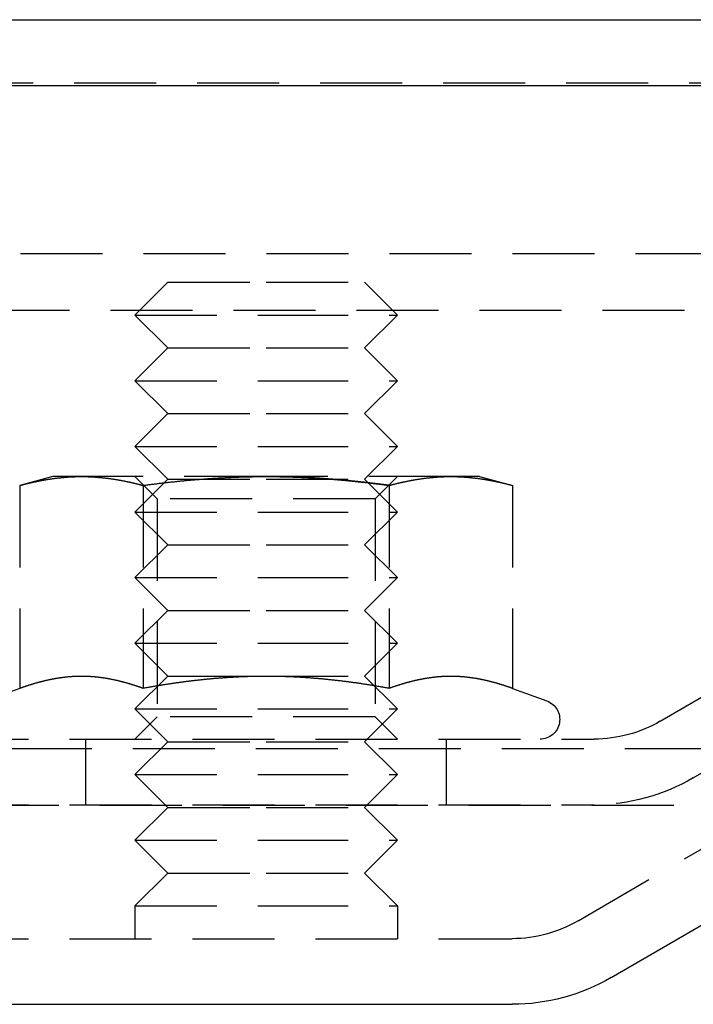
# Model space of a CAD drawing. Extents: x -146 to 496, y -346 to 467.
# Drawn here: x 393 to 414, y 305 to 335 of the extents above; entities that cross this region are included whole.
import ezdxf

# ---------------------------------------------------------------- set-up
doc = ezdxf.new("R2010")
doc.units = 0
doc.header["$LTSCALE"] = 10
doc.linetypes.add('VERDECKT', pattern=[0.375, 0.25, -0.125])
doc.layers.get('0').update_dxf_attribs({"linetype": 'CONTINUOUS'})
doc.layers.add('STEMPEL', color=3, linetype='CONTINUOUS')

# ---------------------------------------------------------------- blocks, each defined once
blk = doc.blocks.new('A$C45B3D206')
at = {"color": 3, "linetype": 'CONTINUOUS', "extrusion": (-2e-16, 1, -2e-16)}
for p, q in [((0, 335), (146, 335)), ((0, 333), (146, 333)), ((61.517, 305.814), (99.392, 327.847)), ((0, 305), (58.5, 305))]:
    blk.add_line(p, q, dxfattribs=at)
at = {"color": 1, "linetype": 'VERDECKT', "extrusion": (-2e-16, 1, -2e-16)}
for p, q in [((-41.101, 333.08), (90.863, 333.08)), ((60.511, 307.542), (98.387, 329.575)), ((-91.494, 327.88), (91.494, 327.88)), ((63.015, 313.625), (87.015, 327.625)), ((48, 327), (47, 326)), ((48, 327), (51, 327)), ((51, 327), (54, 327)), ((54, 327), (55, 326)), ((-92.5, 326.151), (92.5, 326.151)), ((47, 326), (51, 326)), ((48, 325), (47, 326)), ((51, 326), (55, 326)), ((54, 325), (55, 326)), ((64.023, 311.897), (88.023, 325.897)), ((48, 325), (47, 324)), ((48, 325), (51, 325)), ((51, 325), (54, 325)), ((54, 325), (55, 324)), ((47, 324), (51, 324)), ((48, 323), (47, 324)), ((51, 324), (55, 324)), ((54, 323), (55, 324)), ((48, 323), (47, 322)), ((48, 323), (51, 323)), ((51, 323), (54, 323)), ((54, 323), (55, 322)), ((47, 322), (51, 322)), ((48, 321), (47, 322)), ((51, 322), (55, 322)), ((54, 321), (55, 322)), ((44.5, 321.08), (43.494, 320.811)), ((45.371, 321.08), (44.5, 321.08)), ((51, 321.08), (45.371, 321.08)), ((47.676, 320.404), (47, 321.08)), ((56.629, 321.08), (51, 321.08)), ((54.323, 320.404), (55, 321.08)), ((57.5, 321.08), (56.629, 321.08)), ((57.5, 321.08), (58.506, 320.811)), ((43.494, 320.811), (43.494, 314.626)), ((48, 321), (47, 320)), ((47.247, 320.811), (47.247, 314.626)), ((48, 321), (51, 321)), ((51, 321), (54, 321)), ((54, 321), (55, 320)), ((54.753, 320.811), (54.753, 314.626)), ((58.506, 320.811), (58.506, 314.626)), ((54.323, 320.404), (47.676, 320.404)), ((47.676, 320.404), (47.676, 313.757)), ((54.323, 320.404), (54.323, 313.757)), ((47, 320), (51, 320)), ((48, 319), (47, 320)), ((51, 320), (55, 320)), ((54, 319), (55, 320)), ((48, 319), (47, 318)), ((48, 319), (51, 319)), ((51, 319), (54, 319)), ((54, 319), (55, 318)), ((47, 318), (51, 318)), ((48, 317), (47, 318)), ((51, 318), (55, 318)), ((54, 317), (55, 318)), ((48, 317), (47, 316)), ((48, 317), (51, 317)), ((51, 317), (54, 317)), ((54, 317), (55, 316)), ((47, 316), (51, 316)), ((48, 315), (47, 316)), ((51, 316), (55, 316)), ((54, 315), (55, 316)), ((48, 315), (47, 314)), ((48, 315), (51, 315)), ((51, 315), (54, 315)), ((54, 315), (55, 314)), ((43.494, 314.626), (42.445, 314.244)), ((58.506, 314.626), (59.555, 314.244)), ((47, 314), (51, 314)), ((48, 313), (47, 314)), ((51, 314), (55, 314)), ((54, 313), (55, 314)), ((47.676, 313.757), (47, 313.08)), ((54.323, 313.757), (47.676, 313.757)), ((54.323, 313.757), (55, 313.08)), ((0, 313.08), (61, 313.08)), ((45.5, 311.08), (45.5, 313.08)), ((48, 313), (47, 312)), ((48, 313), (51, 313)), ((51, 313), (54, 313)), ((54, 313), (55, 312)), ((56.5, 311.08), (56.5, 313.08)), ((-65.563, 312.795), (65.563, 312.795)), ((47, 312), (51, 312)), ((48, 311), (47, 312)), ((51, 312), (55, 312)), ((54, 311), (55, 312)), ((-66.568, 311.066), (66.568, 311.066)), ((0, 311.08), (61, 311.08)), ((48, 311), (47, 310)), ((48, 311), (51, 311)), ((51, 311), (54, 311)), ((54, 311), (55, 310)), ((47, 310), (51, 310)), ((48, 309), (47, 310)), ((51, 310), (55, 310)), ((54, 309), (55, 310)), ((48, 309), (47, 308)), ((48, 309), (51, 309)), ((51, 309), (54, 309)), ((54, 309), (55, 308)), ((47, 308), (51, 308)), ((47, 308), (47, 307)), ((51, 308), (55, 308)), ((55, 308), (55, 307)), ((0, 307), (58.5, 307))]:
    blk.add_line(p, q, dxfattribs=at)
at = {"color": 1}
for points in [[(43.494, 320.811, 0), (43.509, 320.815, 0), (43.524, 320.818, 0), (43.539, 320.822, 0), (43.553, 320.826, 0), (43.568, 320.83, 0), (43.583, 320.834, 0), (43.598, 320.838, 0), (43.613, 320.841, 0), (43.627, 320.845, 0), (43.642, 320.849, 0), (43.657, 320.853, 0), (43.672, 320.856, 0), (43.687, 320.86, 0), (43.701, 320.864, 0), (43.716, 320.867, 0), (43.731, 320.871, 0), (43.746, 320.874, 0), (43.76, 320.878, 0), (43.775, 320.881, 0), (43.79, 320.885, 0), (43.805, 320.888, 0), (43.819, 320.892, 0), (43.834, 320.895, 0), (43.849, 320.898, 0), (43.864, 320.902, 0), (43.879, 320.905, 0), (43.893, 320.908, 0), (43.908, 320.911, 0), (43.923, 320.915, 0), (43.938, 320.918, 0), (43.953, 320.921, 0), (43.967, 320.924, 0), (43.982, 320.927, 0), (43.997, 320.93, 0), (44.012, 320.933, 0), (44.026, 320.936, 0), (44.041, 320.939, 0), (44.056, 320.942, 0), (44.071, 320.945, 0), (44.085, 320.948, 0), (44.1, 320.951, 0), (44.115, 320.954, 0), (44.13, 320.957, 0), (44.145, 320.96, 0), (44.159, 320.962, 0), (44.174, 320.965, 0), (44.189, 320.968, 0), (44.204, 320.97, 0), (44.218, 320.973, 0), (44.233, 320.976, 0), (44.248, 320.978, 0), (44.263, 320.981, 0), (44.278, 320.983, 0), (44.292, 320.986, 0), (44.307, 320.988, 0), (44.322, 320.991, 0), (44.337, 320.993, 0), (44.351, 320.996, 0), (44.366, 320.998, 0), (44.381, 321, 0), (44.396, 321.003, 0), (44.41, 321.005, 0), (44.425, 321.007, 0), (44.44, 321.009, 0), (44.455, 321.011, 0), (44.47, 321.014, 0), (44.484, 321.016, 0), (44.499, 321.018, 0), (44.514, 321.02, 0), (44.529, 321.022, 0), (44.544, 321.024, 0), (44.558, 321.026, 0), (44.573, 321.028, 0), (44.588, 321.029, 0), (44.602, 321.031, 0), (44.617, 321.033, 0), (44.632, 321.035, 0), (44.647, 321.037, 0), (44.662, 321.038, 0), (44.676, 321.04, 0), (44.691, 321.042, 0), (44.706, 321.043, 0), (44.721, 321.045, 0), (44.736, 321.046, 0), (44.75, 321.048, 0), (44.765, 321.049, 0), (44.78, 321.051, 0), (44.795, 321.052, 0), (44.809, 321.054, 0), (44.824, 321.055, 0), (44.839, 321.056, 0), (44.854, 321.058, 0), (44.868, 321.059, 0), (44.883, 321.06, 0), (44.898, 321.061, 0), (44.913, 321.062, 0), (44.928, 321.063, 0), (44.942, 321.064, 0), (44.957, 321.066, 0), (44.972, 321.067, 0), (44.987, 321.068, 0), (45.002, 321.068, 0), (45.016, 321.069, 0), (45.031, 321.07, 0), (45.046, 321.071, 0), (45.061, 321.072, 0), (45.075, 321.073, 0), (45.09, 321.073, 0), (45.105, 321.074, 0), (45.12, 321.075, 0), (45.134, 321.075, 0), (45.149, 321.076, 0), (45.164, 321.076, 0), (45.179, 321.077, 0), (45.194, 321.077, 0), (45.208, 321.078, 0), (45.223, 321.078, 0), (45.238, 321.078, 0), (45.253, 321.079, 0), (45.267, 321.079, 0), (45.282, 321.079, 0), (45.297, 321.08, 0), (45.312, 321.08, 0), (45.327, 321.08, 0), (45.341, 321.08, 0), (45.356, 321.08, 0), (45.371, 321.08, 0)], [(45.371, 321.08, 0), (45.386, 321.08, 0), (45.4, 321.08, 0), (45.415, 321.08, 0), (45.43, 321.08, 0), (45.445, 321.08, 0), (45.459, 321.079, 0), (45.474, 321.079, 0), (45.489, 321.079, 0), (45.504, 321.078, 0), (45.519, 321.078, 0), (45.533, 321.078, 0), (45.548, 321.077, 0), (45.563, 321.077, 0), (45.578, 321.076, 0), (45.593, 321.076, 0), (45.607, 321.075, 0), (45.622, 321.075, 0), (45.637, 321.074, 0), (45.652, 321.073, 0), (45.666, 321.073, 0), (45.681, 321.072, 0), (45.696, 321.071, 0), (45.711, 321.07, 0), (45.725, 321.069, 0), (45.74, 321.068, 0), (45.755, 321.068, 0), (45.77, 321.067, 0), (45.785, 321.066, 0), (45.799, 321.064, 0), (45.814, 321.063, 0), (45.829, 321.062, 0), (45.844, 321.061, 0), (45.858, 321.06, 0), (45.873, 321.059, 0), (45.888, 321.058, 0), (45.903, 321.056, 0), (45.917, 321.055, 0), (45.932, 321.054, 0), (45.947, 321.052, 0), (45.962, 321.051, 0), (45.977, 321.049, 0), (45.991, 321.048, 0), (46.006, 321.046, 0), (46.021, 321.045, 0), (46.036, 321.043, 0), (46.05, 321.042, 0), (46.065, 321.04, 0), (46.08, 321.038, 0), (46.095, 321.037, 0), (46.11, 321.035, 0), (46.124, 321.033, 0), (46.139, 321.031, 0), (46.154, 321.029, 0), (46.169, 321.028, 0), (46.183, 321.026, 0), (46.198, 321.024, 0), (46.213, 321.022, 0), (46.228, 321.02, 0), (46.242, 321.018, 0), (46.257, 321.016, 0), (46.272, 321.014, 0), (46.287, 321.011, 0), (46.302, 321.009, 0), (46.316, 321.007, 0), (46.331, 321.005, 0), (46.346, 321.003, 0), (46.361, 321, 0), (46.376, 320.998, 0), (46.39, 320.996, 0), (46.405, 320.993, 0), (46.42, 320.991, 0), (46.435, 320.988, 0), (46.449, 320.986, 0), (46.464, 320.983, 0), (46.479, 320.981, 0), (46.494, 320.978, 0), (46.508, 320.976, 0), (46.523, 320.973, 0), (46.538, 320.97, 0), (46.553, 320.968, 0), (46.568, 320.965, 0), (46.582, 320.962, 0), (46.597, 320.96, 0), (46.612, 320.957, 0), (46.627, 320.954, 0), (46.642, 320.951, 0), (46.656, 320.948, 0), (46.671, 320.945, 0), (46.686, 320.942, 0), (46.701, 320.939, 0), (46.715, 320.936, 0), (46.73, 320.933, 0), (46.745, 320.93, 0), (46.76, 320.927, 0), (46.774, 320.924, 0), (46.789, 320.921, 0), (46.804, 320.918, 0), (46.819, 320.915, 0), (46.834, 320.911, 0), (46.848, 320.908, 0), (46.863, 320.905, 0), (46.878, 320.902, 0), (46.893, 320.898, 0), (46.907, 320.895, 0), (46.922, 320.892, 0), (46.937, 320.888, 0), (46.952, 320.885, 0), (46.967, 320.881, 0), (46.981, 320.878, 0), (46.996, 320.874, 0), (47.011, 320.871, 0), (47.026, 320.867, 0), (47.04, 320.864, 0), (47.055, 320.86, 0), (47.07, 320.856, 0), (47.085, 320.853, 0), (47.099, 320.849, 0), (47.114, 320.845, 0), (47.129, 320.841, 0), (47.144, 320.838, 0), (47.159, 320.834, 0), (47.173, 320.83, 0), (47.188, 320.826, 0), (47.203, 320.822, 0), (47.218, 320.818, 0), (47.232, 320.815, 0), (47.247, 320.811, 0)], [(47.247, 320.811, 0), (47.277, 320.815, 0), (47.306, 320.818, 0), (47.336, 320.822, 0), (47.365, 320.826, 0), (47.395, 320.83, 0), (47.424, 320.834, 0), (47.454, 320.838, 0), (47.483, 320.841, 0), (47.513, 320.845, 0), (47.542, 320.849, 0), (47.572, 320.853, 0), (47.601, 320.856, 0), (47.631, 320.86, 0), (47.66, 320.863, 0), (47.69, 320.867, 0), (47.719, 320.871, 0), (47.749, 320.874, 0), (47.778, 320.878, 0), (47.808, 320.881, 0), (47.837, 320.885, 0), (47.867, 320.888, 0), (47.896, 320.891, 0), (47.926, 320.895, 0), (47.955, 320.898, 0), (47.985, 320.902, 0), (48.014, 320.905, 0), (48.044, 320.908, 0), (48.073, 320.911, 0), (48.103, 320.915, 0), (48.133, 320.918, 0), (48.162, 320.921, 0), (48.191, 320.924, 0), (48.221, 320.927, 0), (48.251, 320.93, 0), (48.28, 320.933, 0), (48.31, 320.936, 0), (48.339, 320.939, 0), (48.369, 320.942, 0), (48.398, 320.945, 0), (48.428, 320.948, 0), (48.457, 320.951, 0), (48.487, 320.954, 0), (48.516, 320.957, 0), (48.546, 320.959, 0), (48.575, 320.962, 0), (48.605, 320.965, 0), (48.634, 320.968, 0), (48.664, 320.97, 0), (48.694, 320.973, 0), (48.723, 320.976, 0), (48.752, 320.978, 0), (48.782, 320.981, 0), (48.812, 320.983, 0), (48.841, 320.986, 0), (48.871, 320.988, 0), (48.9, 320.991, 0), (48.93, 320.993, 0), (48.959, 320.995, 0), (48.989, 320.998, 0), (49.018, 321, 0), (49.048, 321.002, 0), (49.078, 321.005, 0), (49.107, 321.007, 0), (49.137, 321.009, 0), (49.166, 321.011, 0), (49.196, 321.013, 0), (49.225, 321.016, 0), (49.255, 321.018, 0), (49.284, 321.02, 0), (49.314, 321.022, 0), (49.343, 321.024, 0), (49.373, 321.026, 0), (49.403, 321.027, 0), (49.432, 321.029, 0), (49.462, 321.031, 0), (49.491, 321.033, 0), (49.521, 321.035, 0), (49.55, 321.037, 0), (49.58, 321.038, 0), (49.609, 321.04, 0), (49.639, 321.042, 0), (49.669, 321.043, 0), (49.698, 321.045, 0), (49.728, 321.046, 0), (49.757, 321.048, 0), (49.787, 321.049, 0), (49.816, 321.051, 0), (49.846, 321.052, 0), (49.876, 321.054, 0), (49.905, 321.055, 0), (49.935, 321.056, 0), (49.964, 321.058, 0), (49.994, 321.059, 0), (50.023, 321.06, 0), (50.053, 321.061, 0), (50.083, 321.062, 0), (50.112, 321.063, 0), (50.142, 321.064, 0), (50.171, 321.066, 0), (50.201, 321.067, 0), (50.23, 321.067, 0), (50.26, 321.068, 0), (50.29, 321.069, 0), (50.319, 321.07, 0), (50.349, 321.071, 0), (50.378, 321.072, 0), (50.408, 321.073, 0), (50.438, 321.073, 0), (50.467, 321.074, 0), (50.497, 321.075, 0), (50.526, 321.075, 0), (50.556, 321.076, 0), (50.586, 321.076, 0), (50.615, 321.077, 0), (50.645, 321.077, 0), (50.674, 321.078, 0), (50.704, 321.078, 0), (50.734, 321.078, 0), (50.763, 321.079, 0), (50.793, 321.079, 0), (50.822, 321.079, 0), (50.852, 321.08, 0), (50.882, 321.08, 0), (50.911, 321.08, 0), (50.941, 321.08, 0), (50.97, 321.08, 0), (51, 321.08, 0)], [(54.753, 320.811, 0), (54.733, 320.813, 0), (54.714, 320.816, 0), (54.694, 320.818, 0), (54.674, 320.821, 0), (54.655, 320.824, 0), (54.635, 320.826, 0), (54.616, 320.829, 0), (54.596, 320.831, 0), (54.576, 320.834, 0), (54.557, 320.836, 0), (54.537, 320.839, 0), (54.517, 320.841, 0), (54.498, 320.844, 0), (54.478, 320.846, 0), (54.459, 320.849, 0), (54.439, 320.851, 0), (54.419, 320.854, 0), (54.4, 320.856, 0), (54.38, 320.859, 0), (54.361, 320.861, 0), (54.341, 320.863, 0), (54.321, 320.866, 0), (54.302, 320.868, 0), (54.282, 320.871, 0), (54.262, 320.873, 0), (54.243, 320.875, 0), (54.223, 320.878, 0), (54.203, 320.88, 0), (54.184, 320.882, 0), (54.164, 320.885, 0), (54.145, 320.887, 0), (54.125, 320.889, 0), (54.105, 320.891, 0), (54.086, 320.894, 0), (54.066, 320.896, 0), (54.046, 320.898, 0), (54.027, 320.9, 0), (54.007, 320.903, 0), (53.987, 320.905, 0), (53.968, 320.907, 0), (53.948, 320.909, 0), (53.928, 320.911, 0), (53.909, 320.914, 0), (53.889, 320.916, 0), (53.869, 320.918, 0), (53.85, 320.92, 0), (53.83, 320.922, 0), (53.81, 320.924, 0), (53.791, 320.926, 0), (53.771, 320.928, 0), (53.751, 320.93, 0), (53.732, 320.932, 0), (53.712, 320.934, 0), (53.692, 320.936, 0), (53.673, 320.938, 0), (53.653, 320.94, 0), (53.633, 320.942, 0), (53.614, 320.944, 0), (53.594, 320.946, 0), (53.574, 320.948, 0), (53.554, 320.95, 0), (53.535, 320.952, 0), (53.515, 320.954, 0), (53.495, 320.956, 0), (53.476, 320.958, 0), (53.456, 320.96, 0), (53.437, 320.962, 0), (53.417, 320.963, 0), (53.397, 320.965, 0), (53.377, 320.967, 0), (53.358, 320.969, 0), (53.338, 320.971, 0), (53.318, 320.973, 0), (53.299, 320.974, 0), (53.279, 320.976, 0), (53.259, 320.978, 0), (53.24, 320.979, 0), (53.22, 320.981, 0), (53.2, 320.983, 0), (53.181, 320.985, 0), (53.161, 320.986, 0), (53.141, 320.988, 0), (53.122, 320.99, 0), (53.102, 320.991, 0), (53.082, 320.993, 0), (53.063, 320.994, 0), (53.043, 320.996, 0), (53.023, 320.998, 0), (53.004, 320.999, 0), (52.984, 321.001, 0), (52.964, 321.002, 0), (52.945, 321.004, 0), (52.925, 321.005, 0), (52.905, 321.007, 0), (52.886, 321.008, 0), (52.866, 321.01, 0), (52.846, 321.011, 0), (52.827, 321.013, 0), (52.807, 321.014, 0), (52.787, 321.015, 0), (52.768, 321.017, 0), (52.748, 321.018, 0), (52.728, 321.019, 0), (52.709, 321.021, 0), (52.689, 321.022, 0), (52.669, 321.023, 0), (52.65, 321.025, 0), (52.63, 321.026, 0), (52.61, 321.027, 0), (52.591, 321.029, 0), (52.571, 321.03, 0), (52.551, 321.031, 0), (52.532, 321.032, 0), (52.512, 321.033, 0), (52.492, 321.035, 0), (52.473, 321.036, 0), (52.453, 321.037, 0), (52.434, 321.038, 0), (52.414, 321.039, 0), (52.394, 321.04, 0), (52.375, 321.041, 0), (52.355, 321.043, 0), (52.335, 321.044, 0), (52.316, 321.045, 0), (52.296, 321.046, 0), (52.276, 321.047, 0), (52.257, 321.048, 0), (52.237, 321.049, 0), (52.217, 321.05, 0), (52.198, 321.051, 0), (52.178, 321.052, 0), (52.158, 321.052, 0), (52.139, 321.053, 0), (52.119, 321.054, 0), (52.099, 321.055, 0), (52.08, 321.056, 0), (52.06, 321.057, 0), (52.041, 321.058, 0), (52.021, 321.059, 0), (52.001, 321.059, 0), (51.982, 321.06, 0), (51.962, 321.061, 0), (51.942, 321.062, 0), (51.923, 321.062, 0), (51.903, 321.063, 0), (51.883, 321.064, 0), (51.864, 321.065, 0), (51.844, 321.065, 0), (51.825, 321.066, 0), (51.805, 321.067, 0), (51.785, 321.067, 0), (51.766, 321.068, 0), (51.746, 321.068, 0), (51.726, 321.069, 0), (51.707, 321.07, 0), (51.687, 321.07, 0), (51.667, 321.071, 0), (51.648, 321.071, 0), (51.628, 321.072, 0), (51.608, 321.072, 0), (51.589, 321.073, 0), (51.569, 321.073, 0), (51.55, 321.074, 0), (51.53, 321.074, 0), (51.51, 321.075, 0), (51.491, 321.075, 0), (51.471, 321.075, 0), (51.451, 321.076, 0), (51.432, 321.076, 0), (51.412, 321.076, 0), (51.392, 321.077, 0), (51.373, 321.077, 0), (51.353, 321.077, 0), (51.334, 321.078, 0), (51.314, 321.078, 0), (51.294, 321.078, 0), (51.275, 321.078, 0), (51.255, 321.079, 0), (51.236, 321.079, 0), (51.216, 321.079, 0), (51.196, 321.079, 0), (51.177, 321.079, 0), (51.157, 321.079, 0), (51.137, 321.08, 0), (51.118, 321.08, 0), (51.098, 321.08, 0), (51.078, 321.08, 0), (51.059, 321.08, 0), (51.039, 321.08, 0), (51.02, 321.08, 0), (51, 321.08, 0)], [(51, 321.08, 0), (51.02, 321.08, 0), (51.039, 321.08, 0), (51.059, 321.08, 0), (51.078, 321.08, 0), (51.098, 321.08, 0), (51.118, 321.08, 0), (51.137, 321.08, 0), (51.157, 321.079, 0), (51.177, 321.079, 0), (51.196, 321.079, 0), (51.216, 321.079, 0), (51.236, 321.079, 0), (51.255, 321.079, 0), (51.275, 321.078, 0), (51.294, 321.078, 0), (51.314, 321.078, 0), (51.334, 321.078, 0), (51.353, 321.077, 0), (51.373, 321.077, 0), (51.392, 321.077, 0), (51.412, 321.076, 0), (51.432, 321.076, 0), (51.451, 321.076, 0), (51.471, 321.075, 0), (51.491, 321.075, 0), (51.51, 321.075, 0), (51.53, 321.074, 0), (51.55, 321.074, 0), (51.569, 321.073, 0), (51.589, 321.073, 0), (51.608, 321.072, 0), (51.628, 321.072, 0), (51.648, 321.071, 0), (51.667, 321.071, 0), (51.687, 321.07, 0), (51.707, 321.07, 0), (51.726, 321.069, 0), (51.746, 321.068, 0), (51.766, 321.068, 0), (51.785, 321.067, 0), (51.805, 321.067, 0), (51.825, 321.066, 0), (51.844, 321.065, 0), (51.864, 321.065, 0), (51.883, 321.064, 0), (51.903, 321.063, 0), (51.923, 321.062, 0), (51.942, 321.062, 0), (51.962, 321.061, 0), (51.982, 321.06, 0), (52.001, 321.059, 0), (52.021, 321.059, 0), (52.041, 321.058, 0), (52.06, 321.057, 0), (52.08, 321.056, 0), (52.099, 321.055, 0), (52.119, 321.054, 0), (52.139, 321.053, 0), (52.158, 321.052, 0), (52.178, 321.052, 0), (52.198, 321.051, 0), (52.217, 321.05, 0), (52.237, 321.049, 0), (52.257, 321.048, 0), (52.276, 321.047, 0), (52.296, 321.046, 0), (52.316, 321.045, 0), (52.335, 321.044, 0), (52.355, 321.043, 0), (52.375, 321.041, 0), (52.394, 321.04, 0), (52.414, 321.039, 0), (52.434, 321.038, 0), (52.453, 321.037, 0), (52.473, 321.036, 0), (52.492, 321.035, 0), (52.512, 321.033, 0), (52.532, 321.032, 0), (52.551, 321.031, 0), (52.571, 321.03, 0), (52.591, 321.029, 0), (52.61, 321.027, 0), (52.63, 321.026, 0), (52.65, 321.025, 0), (52.669, 321.023, 0), (52.689, 321.022, 0), (52.709, 321.021, 0), (52.728, 321.019, 0), (52.748, 321.018, 0), (52.768, 321.017, 0), (52.787, 321.015, 0), (52.807, 321.014, 0), (52.827, 321.013, 0), (52.846, 321.011, 0), (52.866, 321.01, 0), (52.886, 321.008, 0), (52.905, 321.007, 0), (52.925, 321.005, 0), (52.945, 321.004, 0), (52.964, 321.002, 0), (52.984, 321.001, 0), (53.004, 320.999, 0), (53.023, 320.998, 0), (53.043, 320.996, 0), (53.063, 320.994, 0), (53.082, 320.993, 0), (53.102, 320.991, 0), (53.122, 320.99, 0), (53.141, 320.988, 0), (53.161, 320.986, 0), (53.181, 320.985, 0), (53.2, 320.983, 0), (53.22, 320.981, 0), (53.24, 320.979, 0), (53.259, 320.978, 0), (53.279, 320.976, 0), (53.299, 320.974, 0), (53.318, 320.973, 0), (53.338, 320.971, 0), (53.358, 320.969, 0), (53.377, 320.967, 0), (53.397, 320.965, 0), (53.417, 320.963, 0), (53.437, 320.962, 0), (53.456, 320.96, 0), (53.476, 320.958, 0), (53.495, 320.956, 0), (53.515, 320.954, 0), (53.535, 320.952, 0), (53.554, 320.95, 0), (53.574, 320.948, 0), (53.594, 320.946, 0), (53.614, 320.944, 0), (53.633, 320.942, 0), (53.653, 320.94, 0), (53.673, 320.938, 0), (53.692, 320.936, 0), (53.712, 320.934, 0), (53.732, 320.932, 0), (53.751, 320.93, 0), (53.771, 320.928, 0), (53.791, 320.926, 0), (53.81, 320.924, 0), (53.83, 320.922, 0), (53.85, 320.92, 0), (53.869, 320.918, 0), (53.889, 320.916, 0), (53.909, 320.914, 0), (53.928, 320.911, 0), (53.948, 320.909, 0), (53.968, 320.907, 0), (53.987, 320.905, 0), (54.007, 320.903, 0), (54.027, 320.9, 0), (54.046, 320.898, 0), (54.066, 320.896, 0), (54.086, 320.894, 0), (54.105, 320.891, 0), (54.125, 320.889, 0), (54.145, 320.887, 0), (54.164, 320.885, 0), (54.184, 320.882, 0), (54.203, 320.88, 0), (54.223, 320.878, 0), (54.243, 320.875, 0), (54.262, 320.873, 0), (54.282, 320.871, 0), (54.302, 320.868, 0), (54.321, 320.866, 0), (54.341, 320.863, 0), (54.361, 320.861, 0), (54.38, 320.859, 0), (54.4, 320.856, 0), (54.419, 320.854, 0), (54.439, 320.851, 0), (54.459, 320.849, 0), (54.478, 320.846, 0), (54.498, 320.844, 0), (54.517, 320.841, 0), (54.537, 320.839, 0), (54.557, 320.836, 0), (54.576, 320.834, 0), (54.596, 320.831, 0), (54.616, 320.829, 0), (54.635, 320.826, 0), (54.655, 320.824, 0), (54.674, 320.821, 0), (54.694, 320.818, 0), (54.714, 320.816, 0), (54.733, 320.813, 0), (54.753, 320.811, 0)], [(54.753, 320.811, 0), (54.768, 320.815, 0), (54.782, 320.818, 0), (54.797, 320.822, 0), (54.812, 320.826, 0), (54.827, 320.83, 0), (54.841, 320.834, 0), (54.856, 320.838, 0), (54.871, 320.841, 0), (54.886, 320.845, 0), (54.901, 320.849, 0), (54.915, 320.853, 0), (54.93, 320.856, 0), (54.945, 320.86, 0), (54.96, 320.864, 0), (54.974, 320.867, 0), (54.989, 320.871, 0), (55.004, 320.874, 0), (55.019, 320.878, 0), (55.033, 320.881, 0), (55.048, 320.885, 0), (55.063, 320.888, 0), (55.078, 320.892, 0), (55.093, 320.895, 0), (55.107, 320.898, 0), (55.122, 320.902, 0), (55.137, 320.905, 0), (55.152, 320.908, 0), (55.166, 320.911, 0), (55.181, 320.915, 0), (55.196, 320.918, 0), (55.211, 320.921, 0), (55.226, 320.924, 0), (55.24, 320.927, 0), (55.255, 320.93, 0), (55.27, 320.933, 0), (55.285, 320.936, 0), (55.299, 320.939, 0), (55.314, 320.942, 0), (55.329, 320.945, 0), (55.344, 320.948, 0), (55.358, 320.951, 0), (55.373, 320.954, 0), (55.388, 320.957, 0), (55.403, 320.96, 0), (55.418, 320.962, 0), (55.432, 320.965, 0), (55.447, 320.968, 0), (55.462, 320.97, 0), (55.477, 320.973, 0), (55.492, 320.976, 0), (55.506, 320.978, 0), (55.521, 320.981, 0), (55.536, 320.983, 0), (55.551, 320.986, 0), (55.565, 320.988, 0), (55.58, 320.991, 0), (55.595, 320.993, 0), (55.61, 320.996, 0), (55.624, 320.998, 0), (55.639, 321, 0), (55.654, 321.003, 0), (55.669, 321.005, 0), (55.684, 321.007, 0), (55.698, 321.009, 0), (55.713, 321.011, 0), (55.728, 321.014, 0), (55.743, 321.016, 0), (55.758, 321.018, 0), (55.772, 321.02, 0), (55.787, 321.022, 0), (55.802, 321.024, 0), (55.817, 321.026, 0), (55.831, 321.028, 0), (55.846, 321.029, 0), (55.861, 321.031, 0), (55.876, 321.033, 0), (55.89, 321.035, 0), (55.905, 321.037, 0), (55.92, 321.038, 0), (55.935, 321.04, 0), (55.95, 321.042, 0), (55.964, 321.043, 0), (55.979, 321.045, 0), (55.994, 321.046, 0), (56.009, 321.048, 0), (56.023, 321.049, 0), (56.038, 321.051, 0), (56.053, 321.052, 0), (56.068, 321.054, 0), (56.083, 321.055, 0), (56.097, 321.056, 0), (56.112, 321.058, 0), (56.127, 321.059, 0), (56.142, 321.06, 0), (56.156, 321.061, 0), (56.171, 321.062, 0), (56.186, 321.063, 0), (56.201, 321.064, 0), (56.215, 321.066, 0), (56.23, 321.067, 0), (56.245, 321.068, 0), (56.26, 321.068, 0), (56.275, 321.069, 0), (56.289, 321.07, 0), (56.304, 321.071, 0), (56.319, 321.072, 0), (56.334, 321.073, 0), (56.348, 321.073, 0), (56.363, 321.074, 0), (56.378, 321.075, 0), (56.393, 321.075, 0), (56.407, 321.076, 0), (56.422, 321.076, 0), (56.437, 321.077, 0), (56.452, 321.077, 0), (56.467, 321.078, 0), (56.481, 321.078, 0), (56.496, 321.078, 0), (56.511, 321.079, 0), (56.526, 321.079, 0), (56.541, 321.079, 0), (56.555, 321.08, 0), (56.57, 321.08, 0), (56.585, 321.08, 0), (56.6, 321.08, 0), (56.614, 321.08, 0), (56.629, 321.08, 0)], [(56.629, 321.08, 0), (56.644, 321.08, 0), (56.659, 321.08, 0), (56.673, 321.08, 0), (56.688, 321.08, 0), (56.703, 321.08, 0), (56.718, 321.079, 0), (56.733, 321.079, 0), (56.747, 321.079, 0), (56.762, 321.078, 0), (56.777, 321.078, 0), (56.792, 321.078, 0), (56.806, 321.077, 0), (56.821, 321.077, 0), (56.836, 321.076, 0), (56.851, 321.076, 0), (56.866, 321.075, 0), (56.88, 321.075, 0), (56.895, 321.074, 0), (56.91, 321.073, 0), (56.925, 321.073, 0), (56.939, 321.072, 0), (56.954, 321.071, 0), (56.969, 321.07, 0), (56.984, 321.069, 0), (56.998, 321.068, 0), (57.013, 321.068, 0), (57.028, 321.067, 0), (57.043, 321.066, 0), (57.058, 321.064, 0), (57.072, 321.063, 0), (57.087, 321.062, 0), (57.102, 321.061, 0), (57.117, 321.06, 0), (57.132, 321.059, 0), (57.146, 321.058, 0), (57.161, 321.056, 0), (57.176, 321.055, 0), (57.191, 321.054, 0), (57.205, 321.052, 0), (57.22, 321.051, 0), (57.235, 321.049, 0), (57.25, 321.048, 0), (57.264, 321.046, 0), (57.279, 321.045, 0), (57.294, 321.043, 0), (57.309, 321.042, 0), (57.324, 321.04, 0), (57.338, 321.038, 0), (57.353, 321.037, 0), (57.368, 321.035, 0), (57.383, 321.033, 0), (57.398, 321.031, 0), (57.412, 321.029, 0), (57.427, 321.028, 0), (57.442, 321.026, 0), (57.456, 321.024, 0), (57.471, 321.022, 0), (57.486, 321.02, 0), (57.501, 321.018, 0), (57.516, 321.016, 0), (57.53, 321.014, 0), (57.545, 321.011, 0), (57.56, 321.009, 0), (57.575, 321.007, 0), (57.59, 321.005, 0), (57.604, 321.003, 0), (57.619, 321, 0), (57.634, 320.998, 0), (57.649, 320.996, 0), (57.663, 320.993, 0), (57.678, 320.991, 0), (57.693, 320.988, 0), (57.708, 320.986, 0), (57.722, 320.983, 0), (57.737, 320.981, 0), (57.752, 320.978, 0), (57.767, 320.976, 0), (57.782, 320.973, 0), (57.796, 320.97, 0), (57.811, 320.968, 0), (57.826, 320.965, 0), (57.841, 320.962, 0), (57.855, 320.96, 0), (57.87, 320.957, 0), (57.885, 320.954, 0), (57.9, 320.951, 0), (57.915, 320.948, 0), (57.929, 320.945, 0), (57.944, 320.942, 0), (57.959, 320.939, 0), (57.974, 320.936, 0), (57.988, 320.933, 0), (58.003, 320.93, 0), (58.018, 320.927, 0), (58.033, 320.924, 0), (58.047, 320.921, 0), (58.062, 320.918, 0), (58.077, 320.915, 0), (58.092, 320.911, 0), (58.107, 320.908, 0), (58.121, 320.905, 0), (58.136, 320.902, 0), (58.151, 320.898, 0), (58.166, 320.895, 0), (58.181, 320.892, 0), (58.195, 320.888, 0), (58.21, 320.885, 0), (58.225, 320.881, 0), (58.24, 320.878, 0), (58.254, 320.874, 0), (58.269, 320.871, 0), (58.284, 320.867, 0), (58.299, 320.864, 0), (58.313, 320.86, 0), (58.328, 320.856, 0), (58.343, 320.853, 0), (58.358, 320.849, 0), (58.373, 320.845, 0), (58.387, 320.841, 0), (58.402, 320.838, 0), (58.417, 320.834, 0), (58.432, 320.83, 0), (58.447, 320.826, 0), (58.461, 320.822, 0), (58.476, 320.818, 0), (58.491, 320.815, 0), (58.506, 320.811, 0)], [(47.247, 314.626, 0), (47.234, 314.631, 0), (47.221, 314.635, 0), (47.208, 314.64, 0), (47.195, 314.645, 0), (47.182, 314.649, 0), (47.169, 314.654, 0), (47.156, 314.659, 0), (47.143, 314.663, 0), (47.13, 314.668, 0), (47.117, 314.672, 0), (47.103, 314.677, 0), (47.09, 314.681, 0), (47.077, 314.686, 0), (47.064, 314.69, 0), (47.051, 314.694, 0), (47.038, 314.699, 0), (47.025, 314.703, 0), (47.012, 314.707, 0), (46.999, 314.712, 0), (46.986, 314.716, 0), (46.973, 314.72, 0), (46.96, 314.724, 0), (46.947, 314.728, 0), (46.933, 314.733, 0), (46.92, 314.737, 0), (46.907, 314.741, 0), (46.894, 314.745, 0), (46.881, 314.749, 0), (46.868, 314.753, 0), (46.855, 314.757, 0), (46.842, 314.761, 0), (46.829, 314.765, 0), (46.816, 314.769, 0), (46.803, 314.772, 0), (46.79, 314.776, 0), (46.776, 314.78, 0), (46.763, 314.784, 0), (46.75, 314.788, 0), (46.737, 314.791, 0), (46.724, 314.795, 0), (46.711, 314.799, 0), (46.698, 314.802, 0), (46.685, 314.806, 0), (46.672, 314.809, 0), (46.659, 314.813, 0), (46.646, 314.816, 0), (46.633, 314.82, 0), (46.62, 314.823, 0), (46.606, 314.827, 0), (46.593, 314.83, 0), (46.58, 314.833, 0), (46.567, 314.837, 0), (46.554, 314.84, 0), (46.541, 314.843, 0), (46.528, 314.846, 0), (46.515, 314.85, 0), (46.502, 314.853, 0), (46.489, 314.856, 0), (46.476, 314.859, 0), (46.463, 314.862, 0), (46.45, 314.865, 0), (46.437, 314.868, 0), (46.423, 314.871, 0), (46.41, 314.874, 0), (46.397, 314.877, 0), (46.384, 314.88, 0), (46.371, 314.882, 0), (46.358, 314.885, 0), (46.345, 314.888, 0), (46.332, 314.891, 0), (46.319, 314.893, 0), (46.306, 314.896, 0), (46.293, 314.899, 0), (46.28, 314.901, 0), (46.267, 314.904, 0), (46.254, 314.906, 0), (46.24, 314.909, 0), (46.227, 314.911, 0), (46.214, 314.913, 0), (46.201, 314.916, 0), (46.188, 314.918, 0), (46.175, 314.92, 0), (46.162, 314.923, 0), (46.149, 314.925, 0), (46.136, 314.927, 0), (46.123, 314.929, 0), (46.11, 314.931, 0), (46.096, 314.934, 0), (46.084, 314.936, 0), (46.07, 314.938, 0), (46.057, 314.94, 0), (46.044, 314.942, 0), (46.031, 314.943, 0), (46.018, 314.945, 0), (46.005, 314.947, 0), (45.992, 314.949, 0), (45.979, 314.951, 0), (45.966, 314.952, 0), (45.953, 314.954, 0), (45.94, 314.956, 0), (45.927, 314.957, 0), (45.913, 314.959, 0), (45.9, 314.961, 0), (45.887, 314.962, 0), (45.874, 314.964, 0), (45.861, 314.965, 0), (45.848, 314.966, 0), (45.835, 314.968, 0), (45.822, 314.969, 0), (45.809, 314.97, 0), (45.796, 314.972, 0), (45.783, 314.973, 0), (45.77, 314.974, 0), (45.757, 314.975, 0), (45.743, 314.976, 0), (45.73, 314.977, 0), (45.717, 314.978, 0), (45.704, 314.979, 0), (45.691, 314.98, 0), (45.678, 314.981, 0), (45.665, 314.982, 0), (45.652, 314.983, 0), (45.639, 314.984, 0), (45.626, 314.985, 0), (45.613, 314.985, 0), (45.6, 314.986, 0), (45.587, 314.987, 0), (45.574, 314.987, 0), (45.56, 314.988, 0), (45.547, 314.988, 0), (45.534, 314.989, 0), (45.521, 314.989, 0), (45.508, 314.99, 0), (45.495, 314.99, 0), (45.482, 314.99, 0), (45.469, 314.991, 0), (45.456, 314.991, 0), (45.443, 314.991, 0), (45.43, 314.991, 0), (45.417, 314.992, 0), (45.404, 314.992, 0), (45.39, 314.992, 0), (45.377, 314.992, 0), (45.364, 314.992, 0), (45.351, 314.992, 0), (45.338, 314.992, 0), (45.325, 314.992, 0), (45.312, 314.991, 0), (45.299, 314.991, 0), (45.286, 314.991, 0), (45.273, 314.991, 0), (45.26, 314.99, 0), (45.247, 314.99, 0), (45.233, 314.99, 0), (45.221, 314.989, 0), (45.207, 314.989, 0), (45.194, 314.988, 0), (45.181, 314.988, 0), (45.168, 314.987, 0), (45.155, 314.987, 0), (45.142, 314.986, 0), (45.129, 314.985, 0), (45.116, 314.985, 0), (45.103, 314.984, 0), (45.09, 314.983, 0), (45.077, 314.982, 0), (45.064, 314.981, 0), (45.05, 314.98, 0), (45.037, 314.979, 0), (45.024, 314.978, 0), (45.011, 314.977, 0), (44.998, 314.976, 0), (44.985, 314.975, 0), (44.972, 314.974, 0), (44.959, 314.973, 0), (44.946, 314.972, 0), (44.933, 314.97, 0), (44.92, 314.969, 0), (44.907, 314.968, 0), (44.894, 314.966, 0), (44.88, 314.965, 0), (44.867, 314.964, 0), (44.854, 314.962, 0), (44.841, 314.961, 0), (44.828, 314.959, 0), (44.815, 314.957, 0), (44.802, 314.956, 0), (44.789, 314.954, 0), (44.776, 314.952, 0), (44.763, 314.951, 0), (44.75, 314.949, 0), (44.737, 314.947, 0), (44.724, 314.945, 0), (44.711, 314.943, 0), (44.697, 314.942, 0), (44.684, 314.94, 0), (44.671, 314.938, 0), (44.658, 314.936, 0), (44.645, 314.934, 0), (44.632, 314.931, 0), (44.619, 314.929, 0), (44.606, 314.927, 0), (44.593, 314.925, 0), (44.58, 314.923, 0), (44.567, 314.92, 0), (44.554, 314.918, 0), (44.541, 314.916, 0), (44.527, 314.913, 0), (44.514, 314.911, 0), (44.501, 314.909, 0), (44.488, 314.906, 0), (44.475, 314.904, 0), (44.462, 314.901, 0), (44.449, 314.899, 0), (44.436, 314.896, 0), (44.423, 314.893, 0), (44.41, 314.891, 0), (44.397, 314.888, 0), (44.384, 314.885, 0), (44.37, 314.882, 0), (44.358, 314.88, 0), (44.344, 314.877, 0), (44.331, 314.874, 0), (44.318, 314.871, 0), (44.305, 314.868, 0), (44.292, 314.865, 0), (44.279, 314.862, 0), (44.266, 314.859, 0), (44.253, 314.856, 0), (44.24, 314.853, 0), (44.227, 314.85, 0), (44.214, 314.846, 0), (44.2, 314.843, 0), (44.188, 314.84, 0), (44.174, 314.837, 0), (44.161, 314.833, 0), (44.148, 314.83, 0), (44.135, 314.827, 0), (44.122, 314.823, 0), (44.109, 314.82, 0), (44.096, 314.816, 0), (44.083, 314.813, 0), (44.07, 314.809, 0), (44.057, 314.806, 0), (44.044, 314.802, 0), (44.031, 314.799, 0), (44.017, 314.795, 0), (44.004, 314.791, 0), (43.991, 314.788, 0), (43.978, 314.784, 0), (43.965, 314.78, 0), (43.952, 314.776, 0), (43.939, 314.772, 0), (43.926, 314.769, 0), (43.913, 314.765, 0), (43.9, 314.761, 0), (43.887, 314.757, 0), (43.874, 314.753, 0), (43.861, 314.749, 0), (43.847, 314.745, 0), (43.834, 314.741, 0), (43.821, 314.737, 0), (43.808, 314.733, 0), (43.795, 314.728, 0), (43.782, 314.724, 0), (43.769, 314.72, 0), (43.756, 314.716, 0), (43.743, 314.712, 0), (43.73, 314.707, 0), (43.717, 314.703, 0), (43.704, 314.699, 0), (43.691, 314.694, 0), (43.678, 314.69, 0), (43.664, 314.686, 0), (43.651, 314.681, 0), (43.638, 314.677, 0), (43.625, 314.672, 0), (43.612, 314.668, 0), (43.599, 314.663, 0), (43.586, 314.659, 0), (43.573, 314.654, 0), (43.56, 314.649, 0), (43.547, 314.645, 0), (43.534, 314.64, 0), (43.521, 314.635, 0), (43.508, 314.631, 0), (43.494, 314.626, 0)], [(54.753, 314.626, 0), (54.729, 314.63, 0), (54.706, 314.634, 0), (54.682, 314.639, 0), (54.659, 314.643, 0), (54.636, 314.647, 0), (54.612, 314.651, 0), (54.589, 314.655, 0), (54.565, 314.659, 0), (54.542, 314.663, 0), (54.518, 314.667, 0), (54.495, 314.672, 0), (54.471, 314.676, 0), (54.448, 314.68, 0), (54.425, 314.684, 0), (54.401, 314.688, 0), (54.377, 314.692, 0), (54.354, 314.695, 0), (54.331, 314.699, 0), (54.307, 314.703, 0), (54.283, 314.707, 0), (54.26, 314.711, 0), (54.236, 314.715, 0), (54.213, 314.719, 0), (54.189, 314.722, 0), (54.166, 314.726, 0), (54.142, 314.73, 0), (54.119, 314.734, 0), (54.095, 314.737, 0), (54.072, 314.741, 0), (54.048, 314.745, 0), (54.025, 314.748, 0), (54.001, 314.752, 0), (53.977, 314.755, 0), (53.954, 314.759, 0), (53.93, 314.763, 0), (53.907, 314.766, 0), (53.883, 314.77, 0), (53.86, 314.773, 0), (53.836, 314.776, 0), (53.812, 314.78, 0), (53.789, 314.783, 0), (53.765, 314.787, 0), (53.742, 314.79, 0), (53.718, 314.793, 0), (53.694, 314.797, 0), (53.671, 314.8, 0), (53.647, 314.803, 0), (53.624, 314.806, 0), (53.6, 314.81, 0), (53.577, 314.813, 0), (53.553, 314.816, 0), (53.529, 314.819, 0), (53.506, 314.822, 0), (53.482, 314.825, 0), (53.458, 314.828, 0), (53.435, 314.831, 0), (53.411, 314.834, 0), (53.388, 314.837, 0), (53.364, 314.84, 0), (53.34, 314.843, 0), (53.317, 314.846, 0), (53.293, 314.849, 0), (53.27, 314.852, 0), (53.246, 314.855, 0), (53.222, 314.857, 0), (53.199, 314.86, 0), (53.175, 314.863, 0), (53.151, 314.866, 0), (53.128, 314.868, 0), (53.104, 314.871, 0), (53.081, 314.874, 0), (53.057, 314.876, 0), (53.033, 314.879, 0), (53.01, 314.881, 0), (52.986, 314.884, 0), (52.963, 314.886, 0), (52.939, 314.889, 0), (52.915, 314.891, 0), (52.892, 314.894, 0), (52.868, 314.896, 0), (52.845, 314.898, 0), (52.821, 314.901, 0), (52.797, 314.903, 0), (52.774, 314.905, 0), (52.75, 314.908, 0), (52.727, 314.91, 0), (52.703, 314.912, 0), (52.679, 314.914, 0), (52.656, 314.916, 0), (52.632, 314.918, 0), (52.609, 314.92, 0), (52.585, 314.922, 0), (52.562, 314.925, 0), (52.538, 314.926, 0), (52.514, 314.928, 0), (52.491, 314.93, 0), (52.467, 314.932, 0), (52.444, 314.934, 0), (52.42, 314.936, 0), (52.396, 314.938, 0), (52.373, 314.94, 0), (52.349, 314.941, 0), (52.326, 314.943, 0), (52.302, 314.945, 0), (52.279, 314.946, 0), (52.255, 314.948, 0), (52.231, 314.95, 0), (52.208, 314.951, 0), (52.184, 314.953, 0), (52.161, 314.954, 0), (52.137, 314.956, 0), (52.113, 314.957, 0), (52.09, 314.959, 0), (52.066, 314.96, 0), (52.043, 314.961, 0), (52.019, 314.963, 0), (51.996, 314.964, 0), (51.972, 314.965, 0), (51.948, 314.967, 0), (51.925, 314.968, 0), (51.901, 314.969, 0), (51.878, 314.97, 0), (51.854, 314.971, 0), (51.831, 314.973, 0), (51.807, 314.974, 0), (51.783, 314.975, 0), (51.76, 314.976, 0), (51.736, 314.977, 0), (51.713, 314.978, 0), (51.689, 314.978, 0), (51.666, 314.979, 0), (51.642, 314.98, 0), (51.618, 314.981, 0), (51.595, 314.982, 0), (51.571, 314.983, 0), (51.548, 314.983, 0), (51.524, 314.984, 0), (51.501, 314.985, 0), (51.477, 314.985, 0), (51.454, 314.986, 0), (51.43, 314.987, 0), (51.407, 314.987, 0), (51.383, 314.988, 0), (51.359, 314.988, 0), (51.336, 314.989, 0), (51.312, 314.989, 0), (51.289, 314.989, 0), (51.265, 314.99, 0), (51.242, 314.99, 0), (51.218, 314.991, 0), (51.194, 314.991, 0), (51.171, 314.991, 0), (51.147, 314.991, 0), (51.124, 314.991, 0), (51.1, 314.992, 0), (51.077, 314.992, 0), (51.053, 314.992, 0), (51.03, 314.992, 0), (51.006, 314.992, 0), (50.983, 314.992, 0), (50.959, 314.992, 0), (50.935, 314.992, 0), (50.912, 314.992, 0), (50.888, 314.991, 0), (50.865, 314.991, 0), (50.841, 314.991, 0), (50.818, 314.991, 0), (50.794, 314.991, 0), (50.771, 314.99, 0), (50.747, 314.99, 0), (50.724, 314.99, 0), (50.7, 314.989, 0), (50.676, 314.989, 0), (50.653, 314.988, 0), (50.63, 314.988, 0), (50.606, 314.987, 0), (50.582, 314.987, 0), (50.559, 314.986, 0), (50.535, 314.986, 0), (50.512, 314.985, 0), (50.488, 314.984, 0), (50.465, 314.984, 0), (50.441, 314.983, 0), (50.418, 314.982, 0), (50.394, 314.982, 0), (50.371, 314.981, 0), (50.347, 314.98, 0), (50.324, 314.979, 0), (50.3, 314.978, 0), (50.277, 314.977, 0), (50.253, 314.976, 0), (50.23, 314.975, 0), (50.206, 314.974, 0), (50.182, 314.973, 0), (50.159, 314.972, 0), (50.135, 314.971, 0), (50.112, 314.97, 0), (50.088, 314.969, 0), (50.065, 314.967, 0), (50.041, 314.966, 0), (50.018, 314.965, 0), (49.994, 314.964, 0), (49.971, 314.962, 0), (49.947, 314.961, 0), (49.924, 314.96, 0), (49.9, 314.958, 0), (49.877, 314.957, 0), (49.853, 314.955, 0), (49.83, 314.954, 0), (49.806, 314.952, 0), (49.783, 314.951, 0), (49.759, 314.949, 0), (49.736, 314.947, 0), (49.712, 314.946, 0), (49.689, 314.944, 0), (49.665, 314.942, 0), (49.642, 314.941, 0), (49.618, 314.939, 0), (49.595, 314.937, 0), (49.571, 314.935, 0), (49.548, 314.933, 0), (49.524, 314.932, 0), (49.501, 314.93, 0), (49.477, 314.928, 0), (49.454, 314.926, 0), (49.43, 314.924, 0), (49.407, 314.922, 0), (49.383, 314.92, 0), (49.36, 314.918, 0), (49.336, 314.916, 0), (49.313, 314.913, 0), (49.289, 314.911, 0), (49.266, 314.909, 0), (49.242, 314.907, 0), (49.219, 314.905, 0), (49.195, 314.902, 0), (49.172, 314.9, 0), (49.148, 314.898, 0), (49.125, 314.895, 0), (49.101, 314.893, 0), (49.078, 314.891, 0), (49.054, 314.888, 0), (49.031, 314.886, 0), (49.007, 314.883, 0), (48.984, 314.881, 0), (48.96, 314.878, 0), (48.937, 314.876, 0), (48.913, 314.873, 0), (48.89, 314.87, 0), (48.866, 314.868, 0), (48.843, 314.865, 0), (48.819, 314.862, 0), (48.796, 314.86, 0), (48.772, 314.857, 0), (48.749, 314.854, 0), (48.725, 314.851, 0), (48.702, 314.848, 0), (48.678, 314.845, 0), (48.655, 314.843, 0), (48.632, 314.84, 0), (48.608, 314.837, 0), (48.584, 314.834, 0), (48.561, 314.831, 0), (48.538, 314.828, 0), (48.514, 314.825, 0), (48.491, 314.822, 0), (48.467, 314.819, 0), (48.444, 314.815, 0), (48.42, 314.812, 0), (48.397, 314.809, 0), (48.373, 314.806, 0), (48.35, 314.803, 0), (48.326, 314.799, 0), (48.303, 314.796, 0), (48.279, 314.793, 0), (48.256, 314.79, 0), (48.232, 314.786, 0), (48.209, 314.783, 0), (48.185, 314.78, 0), (48.162, 314.776, 0), (48.138, 314.773, 0), (48.115, 314.769, 0), (48.092, 314.766, 0), (48.068, 314.762, 0), (48.044, 314.759, 0), (48.021, 314.755, 0), (47.998, 314.752, 0), (47.974, 314.748, 0), (47.951, 314.744, 0), (47.927, 314.741, 0), (47.904, 314.737, 0), (47.88, 314.733, 0), (47.857, 314.73, 0), (47.833, 314.726, 0), (47.81, 314.722, 0), (47.786, 314.718, 0), (47.763, 314.715, 0), (47.739, 314.711, 0), (47.716, 314.707, 0), (47.693, 314.703, 0), (47.669, 314.699, 0), (47.646, 314.695, 0), (47.622, 314.691, 0), (47.599, 314.688, 0), (47.575, 314.684, 0), (47.552, 314.68, 0), (47.529, 314.676, 0), (47.505, 314.672, 0), (47.482, 314.667, 0), (47.458, 314.663, 0), (47.435, 314.659, 0), (47.411, 314.655, 0), (47.388, 314.651, 0), (47.364, 314.647, 0), (47.341, 314.643, 0), (47.318, 314.639, 0), (47.294, 314.634, 0), (47.271, 314.63, 0), (47.247, 314.626, 0)], [(58.506, 314.626, 0), (58.492, 314.631, 0), (58.479, 314.635, 0), (58.466, 314.64, 0), (58.453, 314.645, 0), (58.44, 314.649, 0), (58.427, 314.654, 0), (58.414, 314.659, 0), (58.401, 314.663, 0), (58.388, 314.668, 0), (58.375, 314.672, 0), (58.362, 314.677, 0), (58.349, 314.681, 0), (58.336, 314.686, 0), (58.322, 314.69, 0), (58.309, 314.694, 0), (58.296, 314.699, 0), (58.283, 314.703, 0), (58.27, 314.707, 0), (58.257, 314.712, 0), (58.244, 314.716, 0), (58.231, 314.72, 0), (58.218, 314.724, 0), (58.205, 314.728, 0), (58.192, 314.733, 0), (58.179, 314.737, 0), (58.166, 314.741, 0), (58.153, 314.745, 0), (58.139, 314.749, 0), (58.126, 314.753, 0), (58.113, 314.757, 0), (58.1, 314.761, 0), (58.087, 314.765, 0), (58.074, 314.769, 0), (58.061, 314.772, 0), (58.048, 314.776, 0), (58.035, 314.78, 0), (58.022, 314.784, 0), (58.009, 314.788, 0), (57.996, 314.791, 0), (57.983, 314.795, 0), (57.969, 314.799, 0), (57.956, 314.802, 0), (57.943, 314.806, 0), (57.93, 314.809, 0), (57.917, 314.813, 0), (57.904, 314.816, 0), (57.891, 314.82, 0), (57.878, 314.823, 0), (57.865, 314.827, 0), (57.852, 314.83, 0), (57.839, 314.833, 0), (57.826, 314.837, 0), (57.812, 314.84, 0), (57.8, 314.843, 0), (57.786, 314.846, 0), (57.773, 314.85, 0), (57.76, 314.853, 0), (57.747, 314.856, 0), (57.734, 314.859, 0), (57.721, 314.862, 0), (57.708, 314.865, 0), (57.695, 314.868, 0), (57.682, 314.871, 0), (57.669, 314.874, 0), (57.656, 314.877, 0), (57.642, 314.88, 0), (57.63, 314.882, 0), (57.616, 314.885, 0), (57.603, 314.888, 0), (57.59, 314.891, 0), (57.577, 314.893, 0), (57.564, 314.896, 0), (57.551, 314.899, 0), (57.538, 314.901, 0), (57.525, 314.904, 0), (57.512, 314.906, 0), (57.499, 314.909, 0), (57.486, 314.911, 0), (57.473, 314.913, 0), (57.459, 314.916, 0), (57.446, 314.918, 0), (57.433, 314.92, 0), (57.42, 314.923, 0), (57.407, 314.925, 0), (57.394, 314.927, 0), (57.381, 314.929, 0), (57.368, 314.931, 0), (57.355, 314.934, 0), (57.342, 314.936, 0), (57.329, 314.938, 0), (57.316, 314.94, 0), (57.303, 314.942, 0), (57.289, 314.943, 0), (57.276, 314.945, 0), (57.263, 314.947, 0), (57.25, 314.949, 0), (57.237, 314.951, 0), (57.224, 314.952, 0), (57.211, 314.954, 0), (57.198, 314.956, 0), (57.185, 314.957, 0), (57.172, 314.959, 0), (57.159, 314.961, 0), (57.146, 314.962, 0), (57.133, 314.964, 0), (57.12, 314.965, 0), (57.106, 314.966, 0), (57.093, 314.968, 0), (57.08, 314.969, 0), (57.067, 314.97, 0), (57.054, 314.972, 0), (57.041, 314.973, 0), (57.028, 314.974, 0), (57.015, 314.975, 0), (57.002, 314.976, 0), (56.989, 314.977, 0), (56.976, 314.978, 0), (56.963, 314.979, 0), (56.95, 314.98, 0), (56.936, 314.981, 0), (56.923, 314.982, 0), (56.91, 314.983, 0), (56.897, 314.984, 0), (56.884, 314.985, 0), (56.871, 314.985, 0), (56.858, 314.986, 0), (56.845, 314.987, 0), (56.832, 314.987, 0), (56.819, 314.988, 0), (56.806, 314.988, 0), (56.793, 314.989, 0), (56.779, 314.989, 0), (56.767, 314.99, 0), (56.753, 314.99, 0), (56.74, 314.99, 0), (56.727, 314.991, 0), (56.714, 314.991, 0), (56.701, 314.991, 0), (56.688, 314.991, 0), (56.675, 314.992, 0), (56.662, 314.992, 0), (56.649, 314.992, 0), (56.636, 314.992, 0), (56.623, 314.992, 0), (56.61, 314.992, 0), (56.596, 314.992, 0), (56.583, 314.992, 0), (56.57, 314.991, 0), (56.557, 314.991, 0), (56.544, 314.991, 0), (56.531, 314.991, 0), (56.518, 314.99, 0), (56.505, 314.99, 0), (56.492, 314.99, 0), (56.479, 314.989, 0), (56.466, 314.989, 0), (56.453, 314.988, 0), (56.44, 314.988, 0), (56.426, 314.987, 0), (56.413, 314.987, 0), (56.4, 314.986, 0), (56.387, 314.985, 0), (56.374, 314.985, 0), (56.361, 314.984, 0), (56.348, 314.983, 0), (56.335, 314.982, 0), (56.322, 314.981, 0), (56.309, 314.98, 0), (56.296, 314.979, 0), (56.283, 314.978, 0), (56.27, 314.977, 0), (56.257, 314.976, 0), (56.243, 314.975, 0), (56.23, 314.974, 0), (56.217, 314.973, 0), (56.204, 314.972, 0), (56.191, 314.97, 0), (56.178, 314.969, 0), (56.165, 314.968, 0), (56.152, 314.966, 0), (56.139, 314.965, 0), (56.126, 314.964, 0), (56.113, 314.962, 0), (56.1, 314.961, 0), (56.087, 314.959, 0), (56.073, 314.957, 0), (56.06, 314.956, 0), (56.047, 314.954, 0), (56.034, 314.952, 0), (56.021, 314.951, 0), (56.008, 314.949, 0), (55.995, 314.947, 0), (55.982, 314.945, 0), (55.969, 314.943, 0), (55.956, 314.942, 0), (55.943, 314.94, 0), (55.93, 314.938, 0), (55.916, 314.936, 0), (55.904, 314.934, 0), (55.89, 314.931, 0), (55.877, 314.929, 0), (55.864, 314.927, 0), (55.851, 314.925, 0), (55.838, 314.923, 0), (55.825, 314.92, 0), (55.812, 314.918, 0), (55.799, 314.916, 0), (55.786, 314.913, 0), (55.773, 314.911, 0), (55.76, 314.909, 0), (55.746, 314.906, 0), (55.733, 314.904, 0), (55.72, 314.901, 0), (55.707, 314.899, 0), (55.694, 314.896, 0), (55.681, 314.893, 0), (55.668, 314.891, 0), (55.655, 314.888, 0), (55.642, 314.885, 0), (55.629, 314.882, 0), (55.616, 314.88, 0), (55.603, 314.877, 0), (55.59, 314.874, 0), (55.577, 314.871, 0), (55.563, 314.868, 0), (55.55, 314.865, 0), (55.537, 314.862, 0), (55.524, 314.859, 0), (55.511, 314.856, 0), (55.498, 314.853, 0), (55.485, 314.85, 0), (55.472, 314.846, 0), (55.459, 314.843, 0), (55.446, 314.84, 0), (55.433, 314.837, 0), (55.42, 314.833, 0), (55.407, 314.83, 0), (55.394, 314.827, 0), (55.38, 314.823, 0), (55.367, 314.82, 0), (55.354, 314.816, 0), (55.341, 314.813, 0), (55.328, 314.809, 0), (55.315, 314.806, 0), (55.302, 314.802, 0), (55.289, 314.799, 0), (55.276, 314.795, 0), (55.263, 314.791, 0), (55.25, 314.788, 0), (55.237, 314.784, 0), (55.224, 314.78, 0), (55.21, 314.776, 0), (55.197, 314.772, 0), (55.184, 314.769, 0), (55.171, 314.765, 0), (55.158, 314.761, 0), (55.145, 314.757, 0), (55.132, 314.753, 0), (55.119, 314.749, 0), (55.106, 314.745, 0), (55.093, 314.741, 0), (55.08, 314.737, 0), (55.067, 314.733, 0), (55.053, 314.728, 0), (55.04, 314.724, 0), (55.027, 314.72, 0), (55.014, 314.716, 0), (55.001, 314.712, 0), (54.988, 314.707, 0), (54.975, 314.703, 0), (54.962, 314.699, 0), (54.949, 314.694, 0), (54.936, 314.69, 0), (54.923, 314.686, 0), (54.91, 314.681, 0), (54.897, 314.677, 0), (54.883, 314.672, 0), (54.87, 314.668, 0), (54.857, 314.663, 0), (54.844, 314.659, 0), (54.831, 314.654, 0), (54.818, 314.649, 0), (54.805, 314.645, 0), (54.792, 314.64, 0), (54.779, 314.635, 0), (54.766, 314.631, 0), (54.753, 314.626, 0)]]:
    blk.add_polyline3d(points, dxfattribs=at)
at = {"color": 1, "linetype": 'VERDECKT', "extrusion": (0, -2e-16, -1)}
for centre, radius, start in [((-59.35, 313.68), 0.6, 110), ((-61, 317.08), 4, 239.7436), ((-61, 317.08), 6, 239.7436), ((-58.5, 311), 4, 239.8125)]:
    blk.add_arc(centre, radius, start, 270, dxfattribs=at)
at = {"color": 3, "linetype": 'CONTINUOUS', "extrusion": (0, -2e-16, -1)}
blk.add_arc((-58.5, 311), 6, 239.8125, 270, dxfattribs=at)

msp = doc.modelspace()

# ---------------------------------------------------------------- block references
at = {"layer": 'STEMPEL'}
msp.add_blockref('A$C45B3D206', (350, 0), dxfattribs=at)

doc.saveas('drawing.dxf')
